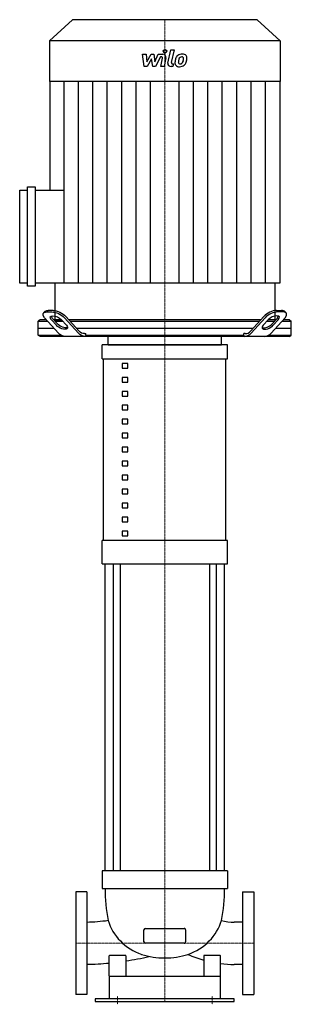
# Model space of a CAD drawing. Extents: x -261 to 228, y -5 to 1767.
import ezdxf

# ---------------------------------------------------------------- set-up
doc = ezdxf.new("R2010")
doc.units = 0
doc.linetypes.add('DASHDOT', pattern=[1, 0.5, -0.25, 0, -0.25])
doc.layers.get('0').update_dxf_attribs({"color": 124})
doc.layers.add('CP_AXIS', color=143, linetype='DASHDOT', lineweight=18)
doc.layers.add('CP_DETAL', color=33, linetype='Continuous')

msp = doc.modelspace()

# ---------------------------------------------------------------- linework, layer by layer
at = {"extrusion": (0, 1, 0)}
for p, q in [((-166, 1767), (-207.5, 1729.2)), ((166, 1767), (-166, 1767)), ((166, 1767), (207.5, 1729.2)), ((207.5, 1729.2), (-207.5, 1729.2)), ((-207.5, 1729.2), (-207.5, 1655.5)), ((207.5, 1729.2), (207.5, 1655.5)), ((207.5, 1655.5), (-207.5, 1655.5)), ((-206.9, 1655.5), (-206.9, 1460.3)), ((206.9, 1655.5), (206.9, 1293.1)), ((-261, 1293.1), (-261, 1460.3)), ((-261, 1460.3), (-247.1, 1460.3)), ((-247.1, 1287.2), (-247.1, 1466.2)), ((-247.1, 1466.2), (-233.2, 1466.2)), ((-233.2, 1466.2), (-233.2, 1287.2)), ((-233.2, 1460.3), (-180.9, 1460.3)), ((-247.1, 1293.1), (-261, 1293.1)), ((-233.2, 1287.2), (-247.1, 1287.2)), ((-180.9, 1293.1), (-233.2, 1293.1)), ((-197.9, 1293.1), (-197.9, 1227)), ((197.9, 1293.1), (197.9, 1227)), ((-216.1, 1241.7), (-218.4, 1239.2)), ((-212.3, 1241.1), (-203.3, 1241.1)), ((-201.1, 1243.6), (-210.1, 1243.6)), ((201.1, 1243.6), (210.1, 1243.6)), ((212.3, 1241.1), (203.3, 1241.1)), ((216.1, 1241.7), (218.4, 1239.2)), ((-224.3, 1227), (-227.5, 1224.5)), ((-227.5, 1224.5), (-210.8, 1224.5)), ((-227.5, 1199.5), (-227.5, 1224.5)), ((-213.1, 1227), (-224.3, 1227)), ((-191.4, 1202.9), (-216.3, 1230.5)), ((-204.1, 1227), (-195.1, 1217)), ((-192.9, 1219.5), (-201.9, 1229.5)), ((-186.1, 1227), (-199.6, 1227)), ((-199.6, 1227), (-186.1, 1227)), ((-197.4, 1224.5), (-183.9, 1224.5)), ((-183.9, 1224.5), (-197.4, 1224.5)), ((-177.1, 1217), (-186.1, 1227)), ((-155.4, 1202.9), (-180.3, 1230.5)), ((-154.1, 1206.4), (-178.1, 1233)), ((172.7, 1227), (-172.7, 1227)), ((-170.4, 1224.5), (170.4, 1224.5)), ((154.1, 1206.4), (178.1, 1233)), ((155.4, 1202.9), (180.3, 1230.5)), ((177.1, 1217), (186.1, 1227)), ((183.9, 1224.5), (197.4, 1224.5)), ((199.6, 1227), (186.1, 1227)), ((191.4, 1202.9), (216.3, 1230.5)), ((192.9, 1219.5), (201.9, 1229.5)), ((204.1, 1227), (195.1, 1217)), ((210.8, 1224.5), (227.5, 1224.5)), ((224.3, 1227), (213.1, 1227)), ((224.3, 1227), (227.5, 1224.5)), ((227.5, 1199.5), (227.5, 1224.5)), ((-227.5, 1212), (-199.6, 1212)), ((-159.2, 1212), (159.2, 1212)), ((199.6, 1212), (227.5, 1212)), ((-227.5, 1199.5), (-187.4, 1199.5)), ((-224.3, 1197), (-227.5, 1199.5)), ((224.3, 1197), (-224.3, 1197)), ((-144.6, 1202), (-141.9, 1202)), ((-141.9, 1199.5), (-141.9, 1202)), ((-141.9, 1199.5), (141.9, 1199.5)), ((-101.7, 1182), (-101.7, 1197)), ((101.7, 1182), (101.7, 1197)), ((144.6, 1202), (141.9, 1202)), ((141.9, 1199.5), (141.9, 1202)), ((187.4, 1199.5), (227.5, 1199.5)), ((224.3, 1197), (227.5, 1199.5)), ((112.5, 1182), (-112.5, 1182)), ((-112.5, 1156.8), (-112.5, 1182)), ((112.5, 1156.8), (112.5, 1182)), ((-112.5, 1156.8), (112.5, 1156.8)), ((-110, 829.7), (-110, 1156.8)), ((110, 829.7), (110, 1156.8)), ((-66.8, 1148.5), (-76.8, 1148.5)), ((-76.8, 1148.5), (-76.8, 1140.1)), ((-76.8, 1140.1), (-66.8, 1140.1)), ((-66.8, 1140.1), (-66.8, 1148.5)), ((-66.8, 1123.3), (-76.8, 1123.3)), ((-76.8, 1123.3), (-76.8, 1114.9)), ((-66.8, 1114.9), (-66.8, 1123.3)), ((-76.8, 1114.9), (-66.8, 1114.9)), ((-66.8, 1098.1), (-76.8, 1098.1)), ((-76.8, 1098.1), (-76.8, 1089.7)), ((-76.8, 1089.7), (-66.8, 1089.7)), ((-66.8, 1089.7), (-66.8, 1098.1)), ((-66.8, 1073), (-76.8, 1073)), ((-76.8, 1073), (-76.8, 1064.6)), ((-76.8, 1064.6), (-66.8, 1064.6)), ((-66.8, 1064.6), (-66.8, 1073)), ((-66.8, 1047.8), (-76.8, 1047.8)), ((-76.8, 1047.8), (-76.8, 1039.4)), ((-66.8, 1039.4), (-66.8, 1047.8)), ((-76.8, 1039.4), (-66.8, 1039.4)), ((-66.8, 1022.6), (-76.8, 1022.6)), ((-76.8, 1022.6), (-76.8, 1014.3)), ((-76.8, 1014.3), (-66.8, 1014.3)), ((-66.8, 1014.3), (-66.8, 1022.6)), ((-66.8, 997.5), (-76.8, 997.5)), ((-76.8, 997.5), (-76.8, 989.1)), ((-66.8, 989.1), (-66.8, 997.5)), ((-76.8, 989.1), (-66.8, 989.1)), ((-66.8, 972.3), (-76.8, 972.3)), ((-76.8, 972.3), (-76.8, 963.9)), ((-76.8, 963.9), (-66.8, 963.9)), ((-66.8, 963.9), (-66.8, 972.3)), ((-66.8, 947.2), (-76.8, 947.2)), ((-76.8, 947.2), (-76.8, 938.8)), ((-66.8, 938.8), (-66.8, 947.2)), ((-76.8, 938.8), (-66.8, 938.8)), ((-66.8, 922), (-76.8, 922)), ((-76.8, 922), (-76.8, 913.6)), ((-66.8, 913.6), (-66.8, 922)), ((-76.8, 913.6), (-66.8, 913.6)), ((-66.8, 896.8), (-76.8, 896.8)), ((-76.8, 896.8), (-76.8, 888.4)), ((-76.8, 888.4), (-66.8, 888.4)), ((-66.8, 888.4), (-66.8, 896.8)), ((-66.8, 871.7), (-76.8, 871.7)), ((-76.8, 871.7), (-76.8, 863.3)), ((-66.8, 863.3), (-66.8, 871.7)), ((-76.8, 863.3), (-66.8, 863.3)), ((-66.8, 846.5), (-76.8, 846.5)), ((-76.8, 846.5), (-76.8, 838.1)), ((-76.8, 838.1), (-66.8, 838.1)), ((-66.8, 838.1), (-66.8, 846.5)), ((-112.5, 787.8), (-112.5, 829.7)), ((112.5, 787.8), (112.5, 829.7)), ((-107.5, 235), (-107.5, 787.8)), ((-92.6, 787.8), (-92.6, 235)), ((-80.6, 787.8), (-80.6, 235)), ((80.6, 787.8), (80.6, 235)), ((92.6, 787.8), (92.6, 235)), ((107.5, 235), (107.5, 787.8)), ((112.5, 235), (-112.5, 235)), ((-112.5, 235), (-112.5, 203.2)), ((112.5, 235), (112.5, 203.2)), ((-160, 197.5), (-160, 12.5)), ((-140, 197.5), (-160, 197.5)), ((-140, 197.5), (-140, 12.5)), ((-112.5, 203.2), (112.5, 203.2)), ((140, 197.5), (140, 12.5)), ((140, 197.5), (160, 197.5)), ((160, 197.5), (160, 12.5)), ((140, 143), (125, 143)), ((-37.5, 107.2), (-37.5, 129.2)), ((-35, 131.5), (35, 131.5)), ((37.5, 129.2), (37.5, 107.2)), ((35, 105), (-35, 105)), ((-100, 46.3), (-100, 82)), ((-95, 82.9), (-99, 82.9)), ((-75, 82.9), (-95, 82.9)), ((-71, 82.9), (-75, 82.9)), ((-70, 82), (-70, 46.3)), ((70, 82), (70, 46.3)), ((75, 82.9), (71, 82.9)), ((95, 82.9), (75, 82.9)), ((99, 82.9), (95, 82.9)), ((100, 46.3), (100, 82)), ((140, 66.8), (125, 66.8)), ((100, 45), (-100, 45)), ((-100, 45), (-100, 5)), ((100, 5), (100, 45)), ((-140, 12.5), (-160, 12.5)), ((-125, 5), (-125, 0)), ((125, 5), (-125, 5)), ((-125, 0), (125, 0)), ((125, 0), (125, 5)), ((140, 12.5), (160, 12.5))]:
    msp.add_line(p, q, dxfattribs=at)
for p, q in [((-180.9, 1293.1), (-180.9, 1460.3)), ((206.9, 1293.1), (-180.9, 1293.1)), ((-141.9, 1199.5), (-140.1, 1197)), ((141.9, 1199.5), (140.1, 1197)), ((-101.7, 1182), (101.7, 1182)), ((112.5, 829.7), (-112.5, 829.7)), ((-112.5, 787.8), (112.5, 787.8)), ((-140, 143.1), (-140, 67)), ((140, 143), (140, 66.8))]:
    msp.add_line(p, q)
at = {"extrusion": (0, 0, -1)}
for centre, major_axis, ratio, start_param, end_param in [((-202.8, 1230.5), (-16.1, 7.8), 0.444742, -0.827398, 0.743398), ((-200.5, 1233), (-16.1, 7.8), 0.444742, 0.127918, 0.743398), ((-193.8, 1230.5), (-16.1, 7.8), 0.444742, 0.743398, 2.314194), ((-191.6, 1233), (-16.1, 7.8), 0.444742, 0.743398, 2.314194), ((-195.1, 1227), (-10.8, 5.2), 0.444742, -0.827398, 2.314194), ((-192.9, 1229.5), (-10.8, 5.2), 0.444742, -0.827398, -0.183266), ((-186.1, 1217), (-10.8, 5.2), 0.444742, 2.314194, 5.455787), ((-183.9, 1219.5), (-10.8, 5.2), 0.444742, 3.580695, 5.455787), ((-144.6, 1217), (0, 15), 0.898697, 3.141593, 3.926991), ((-178.7, 1217), (0, 20), 0.898697, 3.141593, 3.926991), ((-142.7, 1217), (0, 20), 0.898697, 3.141593, 3.926991)]:
    msp.add_ellipse(centre, major_axis=major_axis, ratio=ratio, start_param=start_param, end_param=end_param, dxfattribs=at)
for centre, major_axis, ratio, start_param, end_param in [((191.6, 1233), (16.1, 7.8), 0.444742, 0.743398, 2.314194), ((193.8, 1230.5), (16.1, 7.8), 0.444742, 0.743398, 2.314194), ((200.5, 1233), (16.1, 7.8), 0.444742, 0.127918, 0.743398), ((202.8, 1230.5), (16.1, 7.8), 0.444742, -0.827398, 0.743398), ((195.1, 1227), (10.8, 5.2), 0.444742, -0.827398, 2.314194), ((192.9, 1229.5), (10.8, 5.2), 0.444742, -0.827398, -0.183266), ((144.6, 1217), (0, 15), 0.898697, 3.141593, 3.926991), ((186.1, 1217), (10.8, 5.2), 0.444742, 2.314194, 5.455787), ((183.9, 1219.5), (10.8, 5.2), 0.444742, 3.580695, 5.455787), ((142.7, 1217), (0, 20), 0.898697, 3.141593, 3.926991), ((178.7, 1217), (0, 20), 0.898697, 3.141593, 3.926991), ((139, 202.3), (0, 261), 0.944469, 1.567026, 1.787962), ((-139, 202.3), (0, 261), 0.944469, 4.495223, 4.716159), ((-148.8, 547.3), (0, 404.4), 0.920406, 3.165158, 3.268255), ((-4.7, 167.6), (-100, 0), 0.890228, 0.245408, 1.192603), ((4.7, 167.6), (-100, 0), 0.890228, 1.94899, 2.896185), ((125, 242.5), (0, 99.6), 0.95026, 2.892881, 3.141593), ((-35, 129.2), (-2.5, 0), 0.881684, -1.570796, 0), ((35, 129.2), (-2.5, 0), 0.881684, -3.141593, -1.570796), ((-35, 107.2), (-2.5, 0), 0.881684, 0, 1.570796), ((35, 107.2), (-2.5, 0), 0.881684, 1.570796, 3.141593), ((-99, 82), (-1, 0), 0.885636, -1.570796, 0), ((-71, 82), (-1, 0), 0.885636, -3.141593, -1.570796), ((-150, 481.4), (-468, 0), 0.885636, 1.742562, 1.833994), ((-1.7, 178), (-112.5, 0), 0.885636, 1.207519, 1.585665), ((1.7, 178), (-112.5, 0), 0.885636, 1.555927, 1.934074), ((125, 226.9), (-180.7, 0), 0.885636, 1.091314, 1.261528), ((71, 82), (-1, 0), 0.885636, -1.570796, 0), ((99, 82), (-1, 0), 0.885636, -3.141593, -1.570796), ((-148.8, 481.4), (-456.6, 0), 0.907777, 1.590026, 1.677827), ((125, 230.5), (-180.7, 0), 0.905694, 1.432005, 1.570796), ((-99, 46.3), (0, 1.29), 0.776152, 1.570796, 3.141593), ((-71, 46.3), (0, 1.29), 0.776152, 3.141593, 4.712389), ((71, 46.3), (0, 1.29), 0.776152, 1.570796, 3.141593), ((99, 46.3), (0, 1.29), 0.776152, 3.141593, 4.712389)]:
    msp.add_ellipse(centre, major_axis=major_axis, ratio=ratio, start_param=start_param, end_param=end_param)
at = {"layer": 'CP_AXIS'}
for p, q in [((0, 1227), (0, 1767)), ((0, 1227), (0, 1182)), ((0, 1182), (0, 0)), ((-160, 105), (-140, 105)), ((-140, 105), (140, 105)), ((160, 105), (140, 105)), ((-85, -5), (-85, 10)), ((85, -5), (85, 10))]:
    msp.add_line(p, q, dxfattribs=at)
at = {"layer": 'CP_DETAL'}
for p, q in [((-39.9, 1704.9), (-33.6, 1704.9)), ((-37.3, 1682.6), (-39.9, 1704.9)), ((-33.6, 1704.9), (-32.6, 1691.1)), ((-32.6, 1691.1), (-24.7, 1704.9)), ((-24.7, 1704.9), (-20, 1704.9)), ((-20, 1704.9), (-17.9, 1691.1)), ((-17.9, 1691.1), (-11.8, 1704.9)), ((-11.8, 1704.9), (-3.6, 1704.9)), ((5.5, 1688.9), (10.6, 1713)), ((10.6, 1713), (16.7, 1713)), ((16.7, 1713), (11.7, 1689.7)), ((-23.9, 1696.6), (-32, 1682.6)), ((-21.8, 1682.6), (-23.9, 1696.6)), ((-7.7, 1700.2), (-16.5, 1682.6)), ((-6.3, 1700.2), (-7.7, 1700.2)), ((-7.4, 1682.6), (-4.2, 1697.8)), ((2.1, 1698.6), (-1.3, 1682.6)), ((13.9, 1687.3), (15.7, 1687.3)), ((15.7, 1687.3), (14.7, 1682.6)), ((-32, 1682.6), (-37.3, 1682.6)), ((-16.5, 1682.6), (-21.8, 1682.6)), ((-1.3, 1682.6), (-7.4, 1682.6)), ((14.7, 1682.6), (11.2, 1682.6)), ((-181, 1460.3), (-181, 1655.5)), ((-155.1, 1293.1), (-155.1, 1655.5)), ((-129.3, 1293.1), (-129.3, 1655.5)), ((-103.4, 1293.1), (-103.4, 1655.5)), ((-77.6, 1293.1), (-77.6, 1655.5)), ((-51.7, 1293.1), (-51.7, 1655.5)), ((-25.9, 1293.1), (-25.9, 1655.5)), ((25.9, 1293.1), (25.9, 1655.5)), ((51.7, 1293.1), (51.7, 1655.5)), ((77.6, 1293.1), (77.6, 1655.5)), ((103.4, 1293.1), (103.4, 1655.5)), ((129.3, 1293.1), (129.3, 1655.5)), ((155.1, 1293.1), (155.1, 1655.5)), ((181, 1293.1), (181, 1655.5))]:
    msp.add_line(p, q, dxfattribs=at)
msp.add_circle((0.4, 1710.1), 3.29, dxfattribs=at)
for centre, major_axis, start_param, end_param in [((-3.6, 1699.6), (-5.78, 0), 2.95216, 4.714304), ((30.7, 1694.5), (-11.4, 0), -0.86405, -0.508507), ((31.3, 1694.1), (-12.1, 0), -1.582513, -0.851749), ((32, 1697.5), (-8.4, 0), -2.44586, -1.504688), ((32.5, 1698.3), (-7.39, 0), 3.093029, 3.785927), ((-6.3, 1698.2), (-2.17, 0), 2.951845, 4.713019), ((11.2, 1687.9), (-5.78, 0), -0.191914, 1.570796), ((13.9, 1689.3), (-2.17, 0), -0.191914, 1.570796), ((25.7, 1689.2), (-7.58, 0), -0.114442, 0.64211), ((47.1, 1688.4), (-29, 0), -0.203622, -0.060635), ((39.8, 1690.7), (-21.4, 0), -0.469292, -0.155785), ((26, 1689.8), (-8.18, 0), 0.682731, 1.644817), ((28.1, 1690.4), (-3.81, 0), -0.121044, 0.622598), ((45.3, 1689.7), (-21, 0), -0.212039, -0.055299), ((57.3, 1688.1), (-33.1, 0), -0.261617, -0.18873), ((27.4, 1690.1), (-3.07, 0), 0.702566, 1.65345), ((31.8, 1694.7), (-6.56, 0), -0.83213, -0.199935), ((26.7, 1693.7), (-12.4, 0), 1.565103, 2.28008), ((30.3, 1696), (-4.48, 0), -1.593583, -0.86225), ((26.9, 1697.1), (-10.8, 0), 1.64383, 1.784252), ((27.8, 1691.5), (-4.48, 0), 1.871642, 2.273785), ((30.5, 1696.4), (-4.09, 0), -1.930963, -1.548398), ((27.1, 1692.1), (-5.5, 0), 2.288791, 2.702053), ((30.9, 1697.6), (-2.69, 0), -2.462801, -1.9439), ((15.2, 1696.6), (-18.4, 0), 2.731968, 2.968164), ((30.1, 1697.2), (-3.64, 0), 3.114985, 3.768742), ((10.5, 1697.7), (-23.2, 0), 2.95617, 3.115053), ((26.8, 1693.4), (-12.1, 0), 2.286421, 2.863358), ((4.1, 1699.9), (-35.8, 0), 2.845993, 2.952408), ((15.4, 1698.5), (-24.5, 0), 2.928393, 3.119927)]:
    msp.add_ellipse(centre, major_axis=major_axis, ratio=0.91169, start_param=start_param, end_param=end_param, dxfattribs=at)

doc.saveas('drawing.dxf')
